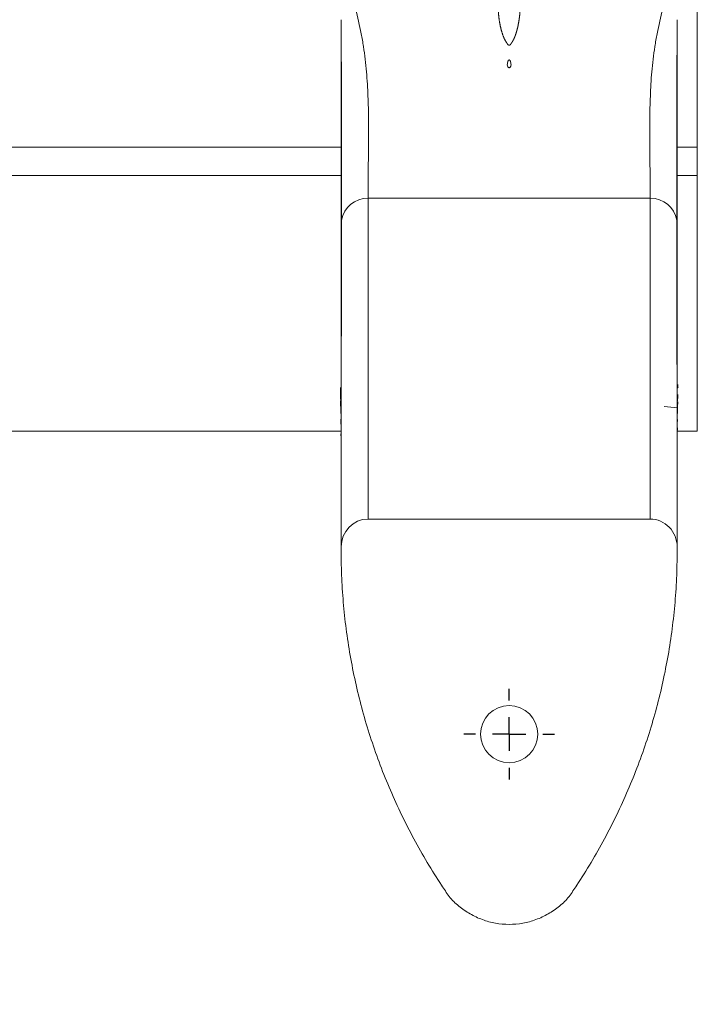
# Paper-space layout 'Hoja1' of a CAD drawing. Units: millimetres. Extents: x 0 to 1188, y 0 to 840.
# Drawn here: x 554 to 564, y 628 to 643 of the extents above; entities that cross this region are included whole.
import ezdxf

# ---------------------------------------------------------------- set-up
doc = ezdxf.new("R2010")
doc.units = ezdxf.units.MM
doc.header["$LTSCALE"] = 40
doc.layers.add('BASIC', color=179, linetype='Continuous')
doc.styles.add('SLDTEXTSTYLE1', font='ARIAL.TTF', dxfattribs={"width": 0.948})
doc.dimstyles.new('SLDDIMSTYLE0', dxfattribs={"dimtxt": 12, "dimasz": 4.064, "dimexe": 0, "dimexo": 0.0625, "dimgap": 3, "dimtad": 0, "dimrnd": 1e-09, "dimzin": 12, "dimdsep": 46, "dimtxsty": 'SLDTEXTSTYLE1', "dimblk1": 'DOT', "dimblk2": 'DOT', "dimsah": 1, "dimcen": 0.09, "dimadec": 0, "dimazin": 3, "dimtfac": 1, "dimtofl": 0, "dimtmove": 0, "dimatfit": 3, "dimldrblk": 'DOT', "dimfxl": 1, "dimfrac": 2, "dimtolj": 1, "dimtzin": 12, "dimarcsym": 0})

# ---------------------------------------------------------------- blocks, each defined once
blk = doc.blocks.new('_DOT')
at = {"color": 0, "linetype": 'ByBlock', "lineweight": -2}
blk.add_line((-0.5, 0), (-1, 0), dxfattribs=at)
at = {"color": 0, "linetype": 'ByBlock', "const_width": 0.5}
blk.add_lwpolyline([(-0.25, 0, 1), (0.25, 0, 1)], format="xyb", close=True, dxfattribs=at)
blk = doc.blocks.new('_D_5')
at = {"layer": 'BASIC'}
for p, q in [((414.125, 603.426), (414.125, 584.758)), ((561.325, 603.426), (561.325, 584.758)), ((414.125, 588.758), (462.517, 588.758)), ((561.325, 588.758), (512.933, 588.758))]:
    blk.add_line(p, q, dxfattribs=at)
at = {"layer": 'BASIC', "xscale": 4.064, "yscale": 4.064, "rotation": 180}
blk.add_blockref('_DOT', (414.125, 588.758, 36.833), dxfattribs=at)
at = {"layer": 'BASIC', "xscale": 4.064, "yscale": 4.064}
blk.add_blockref('_DOT', (561.325, 588.758, 36.833), dxfattribs=at)
at = {"layer": 'BASIC', "insert": (462.517, 595.019, 36.833), "char_height": 12, "attachment_point": 1, "style": 'SLDTEXTSTYLE1'}
blk.add_mtext('147,20', dxfattribs=at)
blk = doc.blocks.new('SW_CENTERMARKSYMBOL_2')
at = {"layer": 'BASIC', "color": 0}
for p, q in [((0, 0.5), (0, 0.675)), ((0, 0), (0, 0.25)), ((-0.5, 0), (-0.675, 0)), ((0, 0), (-0.25, 0)), ((0, 0), (0, -0.25)), ((0, 0), (0.25, 0)), ((0.5, 0), (0.675, 0)), ((0, -0.5), (0, -0.675))]:
    blk.add_line(p, q, dxfattribs=at)

psp = doc.layouts.new('Hoja1')

# ---------------------------------------------------------------- linework, layer by layer
at = {"color": 7, "linetype": 'Continuous', "lineweight": 0}
for p, q in [((564.125, 644.64), (564.125, 640.837)), ((416.625, 640.837), (558.825, 640.837)), ((563.825, 640.837), (564.125, 640.837)), ((564.125, 640.837), (564.125, 640.414)), ((416.625, 640.414), (558.825, 640.414)), ((563.825, 640.414), (564.125, 640.414)), ((564.125, 640.414), (564.125, 636.611)), ((558.813, 637.261), (558.815, 637.107)), ((563.834, 637.265), (563.837, 637.301)), ((563.837, 637.301), (563.837, 637.304)), ((563.838, 637.253), (563.837, 637.261)), ((558.815, 637.107), (558.817, 637.084)), ((558.816, 637.058), (558.818, 636.894)), ((563.832, 637.08), (563.834, 637.103)), ((563.834, 637.103), (563.835, 637.156)), ((563.832, 636.958), (563.633, 636.978)), ((563.831, 636.958), (563.832, 636.969)), ((563.831, 636.896), (563.832, 636.958)), ((563.832, 636.969), (563.834, 637.044)), ((558.818, 636.894), (558.821, 636.871)), ((558.82, 636.79), (558.819, 636.779)), ((558.825, 636.816), (558.825, 636.849)), ((563.824, 636.717), (563.831, 636.778)), ((563.825, 636.816), (563.825, 636.86)), ((563.829, 636.873), (563.831, 636.896)), ((563.831, 636.778), (563.831, 636.781)), ((416.627, 636.611), (558.825, 636.611)), ((558.825, 636.615), (558.825, 636.607)), ((563.827, 636.578), (563.828, 636.658)), ((563.827, 636.611), (564.125, 636.611)), ((558.823, 636.58), (558.822, 636.57)), ((558.822, 636.57), (558.826, 636.507)), ((563.825, 636.451), (563.826, 636.504)), ((563.825, 635.522), (563.825, 635.824)), ((558.825, 635.626), (558.825, 634.887)), ((563.825, 635.626), (563.825, 634.887)), ((559.225, 635.301), (563.425, 635.301)), ((558.825, 634.77), (558.825, 634.887)), ((563.825, 634.887), (563.825, 634.77)), ((558.826, 634.729), (558.827, 634.654)), ((563.824, 634.654), (563.824, 634.729))]:
    psp.add_line(p, q, dxfattribs=at)
at = {"color": 8, "linetype": 'Continuous', "lineweight": 0}
for p, q in [((561.333, 642.019), (561.317, 642.019)), ((559.225, 635.301), (559.225, 640.076)), ((563.425, 640.076), (559.225, 640.076)), ((563.425, 635.301), (563.425, 640.076))]:
    psp.add_line(p, q, dxfattribs=at)
at = {"color": 7, "linetype": 'Continuous', "lineweight": 0}
psp.add_circle((561.325, 632.101), 0.425, dxfattribs=at)
for centre, start, end in [((559.22, 639.68), 89.2293, 169.9172), ((563.43, 639.68), 10.0828, 90.7707)]:
    psp.add_arc(centre, 0.396, start, end, dxfattribs=at)
for centre, start_param, end_param in [((559.225, 634.887), 3.141593, 4.712389), ((563.425, 634.887), 1.570796, 3.141593)]:
    psp.add_ellipse(centre, major_axis=(0, -0.414), ratio=0.965926, start_param=start_param, end_param=end_param, dxfattribs=at)
for points, knots in [([(561.486, 642.925), (561.485, 642.972), (561.481, 643.015), (561.47, 643.081), (561.465, 643.103), (561.451, 643.147), (561.443, 643.169), (561.425, 643.201), (561.418, 643.212), (561.399, 643.232), (561.388, 643.242), (561.368, 643.254), (561.361, 643.258), (561.345, 643.265), (561.336, 643.268), (561.321, 643.268), (561.316, 643.268), (561.307, 643.266), (561.302, 643.264), (561.29, 643.259), (561.283, 643.255), (561.263, 643.242), (561.252, 643.233), (561.233, 643.213), (561.226, 643.202), (561.214, 643.181), (561.209, 643.17), (561.2, 643.148), (561.196, 643.137), (561.179, 643.083), (561.172, 643.039), (561.164, 642.954), (561.163, 642.912), (561.167, 642.789), (561.178, 642.71), (561.202, 642.598), (561.212, 642.561), (561.236, 642.489), (561.249, 642.455), (561.272, 642.413), (561.277, 642.404), (561.288, 642.388), (561.293, 642.38), (561.302, 642.368), (561.305, 642.364), (561.311, 642.358), (561.313, 642.356), (561.316, 642.353), (561.318, 642.352), (561.321, 642.351), (561.324, 642.35), (561.329, 642.351), (561.331, 642.352), (561.334, 642.353), (561.335, 642.354), (561.339, 642.357), (561.341, 642.359), (561.346, 642.365), (561.349, 642.369), (561.358, 642.381), (561.363, 642.389), (561.373, 642.405), (561.378, 642.413), (561.392, 642.438), (561.4, 642.455), (561.421, 642.507), (561.432, 642.543), (561.452, 642.616), (561.46, 642.653), (561.473, 642.729), (561.479, 642.768), (561.484, 642.828), (561.485, 642.848), (561.486, 642.879), (561.486, 642.889), (561.486, 642.904), (561.486, 642.909), (561.486, 642.92), (561.486, 642.925), (561.485, 642.972)], [-0.007813, -0.007813, 0, 0, 0.0625, 0.0625, 0.09375, 0.09375, 0.125, 0.125, 0.140625, 0.140625, 0.15625, 0.15625, 0.164062, 0.164062, 0.171875, 0.171875, 0.175781, 0.175781, 0.179687, 0.179687, 0.1875, 0.1875, 0.203125, 0.203125, 0.21875, 0.21875, 0.234375, 0.234375, 0.25, 0.25, 0.3125, 0.3125, 0.375, 0.375, 0.5, 0.5, 0.5625, 0.5625, 0.625, 0.625, 0.640625, 0.640625, 0.65625, 0.65625, 0.664062, 0.664062, 0.667969, 0.667969, 0.669922, 0.669922, 0.671875, 0.671875, 0.673828, 0.673828, 0.675781, 0.675781, 0.679687, 0.679687, 0.6875, 0.6875, 0.703125, 0.703125, 0.71875, 0.71875, 0.75, 0.75, 0.8125, 0.8125, 0.875, 0.875, 0.9375, 0.9375, 0.96875, 0.96875, 0.984375, 0.984375, 0.992187, 0.992187, 1, 1, 1.0625, 1.0625]), ([(559.225, 640.076), (559.225, 640.527), (559.241, 640.956), (559.227, 641.535), (559.222, 641.653), (559.208, 641.894), (559.198, 642.018), (559.176, 642.206), (559.167, 642.269), (559.147, 642.396), (559.136, 642.46), (559.099, 642.648), (559.071, 642.772), (559.044, 642.891)], [0, 0, 0, 0, 0.5, 0.5, 0.625, 0.625, 0.75, 0.75, 0.8125, 0.8125, 0.875, 0.875, 1, 1, 1, 1]), ([(563.425, 640.076), (563.425, 640.527), (563.409, 640.956), (563.423, 641.535), (563.428, 641.653), (563.442, 641.894), (563.452, 642.018), (563.474, 642.206), (563.483, 642.269), (563.503, 642.396), (563.514, 642.46), (563.551, 642.648), (563.579, 642.772), (563.606, 642.891)], [0, 0, 0, 0, 0.5, 0.5, 0.625, 0.625, 0.75, 0.75, 0.8125, 0.8125, 0.875, 0.875, 1, 1, 1, 1]), ([(558.825, 642.732), (558.825, 642.725), (558.825, 642.717), (558.825, 642.701), (558.825, 642.693), (558.825, 642.668), (558.825, 642.651), (558.826, 642.618), (558.826, 642.602), (558.826, 642.569), (558.826, 642.553), (558.826, 642.47), (558.827, 642.404), (558.827, 642.203), (558.828, 642.068), (558.83, 641.67), (558.83, 641.417), (558.831, 640.684), (558.83, 640.228), (558.83, 639.749)], [0, 0, 0, 0, 0.007813, 0.007813, 0.015625, 0.015625, 0.03125, 0.03125, 0.046875, 0.046875, 0.0625, 0.0625, 0.125, 0.125, 0.25, 0.25, 0.5, 0.5, 1, 1, 1, 1]), ([(558.825, 637.262), (558.825, 637.501), (558.825, 638.131), (558.825, 639.157), (558.825, 640.345), (558.825, 641.531), (558.825, 642.312), (558.825, 642.697)], [0, 0, 0, 0, 0.12923, 0.341622, 0.55854, 0.781889, 1, 1, 1, 1]), ([(563.825, 642.732), (563.825, 642.725), (563.825, 642.717), (563.825, 642.701), (563.825, 642.693), (563.825, 642.668), (563.825, 642.651), (563.824, 642.618), (563.824, 642.602), (563.824, 642.569), (563.824, 642.553), (563.824, 642.47), (563.823, 642.404), (563.823, 642.203), (563.822, 642.068), (563.82, 641.67), (563.82, 641.417), (563.819, 640.684), (563.82, 640.228), (563.82, 639.749)], [0, 0, 0, 0, 0.007812, 0.007812, 0.015625, 0.015625, 0.03125, 0.03125, 0.046875, 0.046875, 0.0625, 0.0625, 0.125, 0.125, 0.25, 0.25, 0.5, 0.5, 1, 1, 1, 1]), ([(563.825, 637.305), (563.825, 637.53), (563.825, 638.146), (563.825, 639.157), (563.825, 640.345), (563.825, 641.531), (563.825, 642.312), (563.825, 642.697)], [0, 0, 0, 0, 0.122332, 0.336406, 0.555042, 0.780161, 1, 1, 1, 1]), ([(561.333, 642.019), (561.337, 642.021), (561.339, 642.024), (561.343, 642.028), (561.344, 642.031), (561.348, 642.038), (561.349, 642.042), (561.353, 642.057), (561.353, 642.066), (561.351, 642.086), (561.349, 642.096), (561.344, 642.111), (561.342, 642.116), (561.338, 642.123), (561.337, 642.125), (561.334, 642.129), (561.332, 642.13), (561.33, 642.132), (561.329, 642.133), (561.327, 642.133), (561.327, 642.134), (561.325, 642.134), (561.324, 642.134), (561.322, 642.133), (561.321, 642.133), (561.319, 642.132), (561.319, 642.131), (561.317, 642.129), (561.316, 642.128), (561.313, 642.124), (561.311, 642.122), (561.307, 642.115), (561.305, 642.11), (561.301, 642.095), (561.299, 642.085), (561.297, 642.066), (561.297, 642.056), (561.301, 642.042), (561.302, 642.037), (561.306, 642.03), (561.307, 642.028), (561.311, 642.024), (561.313, 642.021), (561.317, 642.019)], [0, 0, 0, 0, 0.03125, 0.03125, 0.0625, 0.0625, 0.125, 0.125, 0.25, 0.25, 0.375, 0.375, 0.4375, 0.4375, 0.46875, 0.46875, 0.484375, 0.484375, 0.492188, 0.492188, 0.496094, 0.496094, 0.5, 0.5, 0.507813, 0.507813, 0.515625, 0.515625, 0.53125, 0.53125, 0.5625, 0.5625, 0.625, 0.625, 0.75, 0.75, 0.875, 0.875, 0.9375, 0.9375, 0.96875, 0.96875, 1, 1, 1, 1]), ([(561.317, 642.019), (561.318, 642.019), (561.319, 642.018), (561.321, 642.017), (561.323, 642.017), (561.327, 642.017), (561.329, 642.017), (561.331, 642.018), (561.332, 642.019), (561.333, 642.019)], [0, 0, 0, 0, 0.25, 0.25, 0.5, 0.5, 0.75, 0.75, 1, 1, 1, 1]), ([(558.83, 639.749), (558.829, 639.068), (558.828, 638.384), (558.827, 637.354), (558.826, 637.01), (558.826, 636.493), (558.825, 636.321), (558.825, 636.062), (558.825, 635.975), (558.825, 635.845), (558.825, 635.802), (558.825, 635.737), (558.825, 635.715), (558.825, 635.682), (558.825, 635.671), (558.825, 635.655), (558.825, 635.649), (558.825, 635.638), (558.825, 635.632), (558.825, 635.626)], [0, 0, 0, 0, 0.5, 0.5, 0.75, 0.75, 0.875, 0.875, 0.9375, 0.9375, 0.96875, 0.96875, 0.984375, 0.984375, 0.992188, 0.992188, 0.996094, 0.996094, 1, 1, 1, 1]), ([(563.82, 639.749), (563.821, 639.068), (563.822, 638.384), (563.823, 637.354), (563.824, 637.01), (563.824, 636.493), (563.825, 636.321), (563.825, 636.062), (563.825, 635.975), (563.825, 635.845), (563.825, 635.802), (563.825, 635.737), (563.825, 635.715), (563.825, 635.682), (563.825, 635.671), (563.825, 635.655), (563.825, 635.649), (563.825, 635.638), (563.825, 635.632), (563.825, 635.626)], [0, 0, 0, 0, 0.5, 0.5, 0.75, 0.75, 0.875, 0.875, 0.9375, 0.9375, 0.96875, 0.96875, 0.984375, 0.984375, 0.992188, 0.992188, 0.996094, 0.996094, 1, 1, 1, 1]), ([(558.818, 637.089), (558.818, 637.088), (558.819, 637.088), (558.821, 637.069), (558.822, 637.06), (558.822, 637.059)], [0, 0, 0, 0, 0.480115, 0.970647, 1, 1, 1, 1]), ([(563.826, 637.049), (563.827, 637.053), (563.828, 637.063), (563.829, 637.074), (563.83, 637.077), (563.83, 637.078)], [0, 0, 0, 0, 0.400751, 0.801066, 1, 1, 1, 1]), ([(558.819, 636.779), (558.819, 636.767), (558.82, 636.745), (558.824, 636.692), (558.826, 636.67)], [0, 0, 0, 0, 0.571287, 1, 1, 1, 1]), ([(558.826, 636.788), (558.826, 636.795), (558.825, 636.807), (558.825, 636.813), (558.825, 636.816)], [0, 0, 0, 0, 0.6150009, 1, 1, 1, 1]), ([(563.824, 636.782), (563.824, 636.783), (563.824, 636.793), (563.825, 636.806), (563.825, 636.813), (563.825, 636.816)], [0, 0, 0, 0, 0.090819, 0.671527, 1, 1, 1, 1]), ([(561.325, 629.27), (561.257, 629.27), (561.189, 629.276), (561.09, 629.294), (561.057, 629.301), (560.991, 629.319), (560.959, 629.329), (560.863, 629.365), (560.801, 629.393), (560.714, 629.444), (560.685, 629.462), (560.629, 629.501), (560.602, 629.521), (560.549, 629.564), (560.523, 629.586), (560.476, 629.633), (560.454, 629.659), (560.414, 629.711), (560.394, 629.739), (560.357, 629.795), (560.338, 629.823), (560.246, 629.963), (560.174, 630.077), (559.968, 630.422), (559.841, 630.658), (559.666, 631.021), (559.61, 631.143), (559.504, 631.39), (559.454, 631.514), (559.312, 631.89), (559.229, 632.143), (559.086, 632.654), (559.026, 632.913), (558.929, 633.435), (558.891, 633.698), (558.853, 634.098), (558.843, 634.232), (558.83, 634.501), (558.826, 634.635), (558.825, 634.77)], [0, 0, 0, 0, 0.03125, 0.03125, 0.046875, 0.046875, 0.0625, 0.0625, 0.09375, 0.09375, 0.109375, 0.109375, 0.125, 0.125, 0.140625, 0.140625, 0.15625, 0.15625, 0.171875, 0.171875, 0.1875, 0.1875, 0.25, 0.25, 0.375, 0.375, 0.4375, 0.4375, 0.5, 0.5, 0.625, 0.625, 0.75, 0.75, 0.875, 0.875, 0.9375, 0.9375, 1, 1, 1, 1]), ([(561.325, 629.27), (561.393, 629.27), (561.461, 629.276), (561.56, 629.294), (561.593, 629.301), (561.659, 629.319), (561.691, 629.329), (561.788, 629.365), (561.849, 629.393), (561.936, 629.444), (561.965, 629.462), (562.021, 629.501), (562.048, 629.521), (562.101, 629.564), (562.127, 629.586), (562.174, 629.633), (562.196, 629.659), (562.236, 629.711), (562.256, 629.739), (562.293, 629.795), (562.312, 629.823), (562.404, 629.963), (562.476, 630.077), (562.682, 630.422), (562.809, 630.658), (562.984, 631.021), (563.04, 631.143), (563.146, 631.39), (563.196, 631.514), (563.338, 631.89), (563.421, 632.143), (563.564, 632.654), (563.624, 632.913), (563.722, 633.435), (563.759, 633.698), (563.797, 634.098), (563.807, 634.232), (563.82, 634.501), (563.824, 634.635), (563.825, 634.77)], [0, 0, 0, 0, 0.03125, 0.03125, 0.046875, 0.046875, 0.0625, 0.0625, 0.09375, 0.09375, 0.109375, 0.109375, 0.125, 0.125, 0.140625, 0.140625, 0.15625, 0.15625, 0.171875, 0.171875, 0.1875, 0.1875, 0.25, 0.25, 0.375, 0.375, 0.4375, 0.4375, 0.5, 0.5, 0.625, 0.625, 0.75, 0.75, 0.875, 0.875, 0.9375, 0.9375, 1, 1, 1, 1])]:
    psp.add_open_spline(points, degree=3, knots=knots, dxfattribs=at)

# ---------------------------------------------------------------- block references
at = {"layer": 'BASIC'}
psp.add_blockref('SW_CENTERMARKSYMBOL_2', (561.325, 632.101), dxfattribs=at)

# ---------------------------------------------------------------- dimensions: what is measured, and where the dimension line sits
dim = psp.add_linear_dim(base=(561.325, 588.758), p1=(414.125, 631.426), p2=(561.325, 631.426), dimstyle='SLDDIMSTYLE0', dxfattribs=at)
dim.commit()
dim.dimension.update_dxf_attribs({"geometry": '_D_5', "text_midpoint": (487.725, 588.758), "dimtype": 160})

doc.saveas('drawing.dxf')
